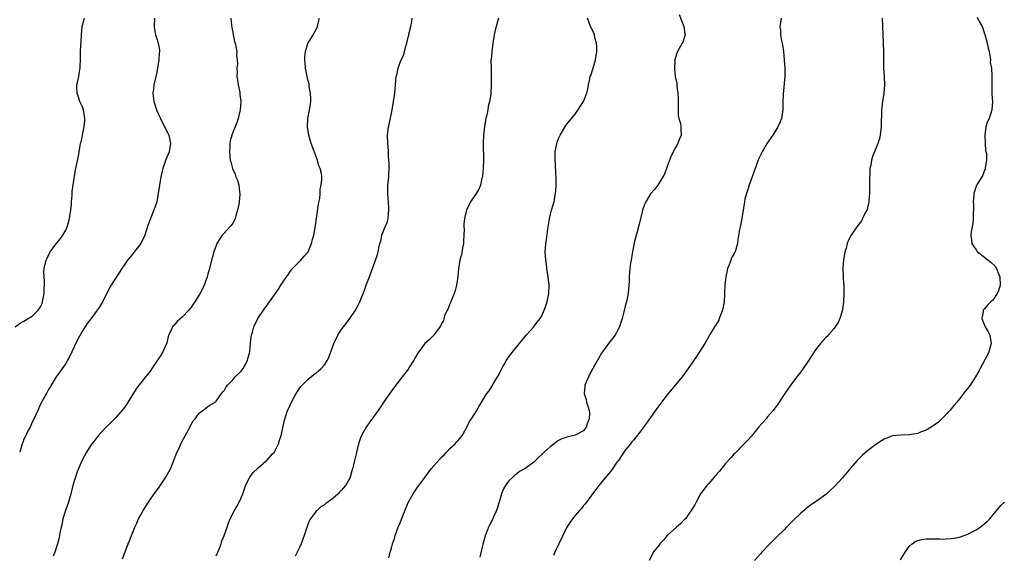
# Model space of a CAD drawing. Units: inches. Extents: x 2595000 to 2598000, y 1530000 to 1533000.
# Drawn here: x 2596410 to 2596646, y 1530706 to 1530835 of the extents above; entities that cross this region are included whole.
import ezdxf

# ---------------------------------------------------------------- set-up
doc = ezdxf.new("R2010")
doc.units = ezdxf.units.IN
doc.header["$MEASUREMENT"] = 0
doc.layers.add('LD25951530_10ft', color=82, linetype='Continuous')

msp = doc.modelspace()

# ---------------------------------------------------------------- linework, layer by layer
at = {"layer": 'LD25951530_10ft'}
for points, elevation in [([(2596408.94, 1530761.06), (2596410.1, 1530761.9), (2596411, 1530762.4), (2596411.36, 1530762.64), (2596412.05, 1530763), (2596413, 1530763.55), (2596414.45, 1530765), (2596415, 1530765.81), (2596415.36, 1530766.64), (2596415.47, 1530767), (2596415.87, 1530769), (2596415.85, 1530770.15), (2596415.96, 1530771), (2596415.96, 1530771.96), (2596415.82, 1530773), (2596415.8, 1530774.2), (2596415.83, 1530775), (2596416.32, 1530777), (2596416.53, 1530777.47), (2596417.19, 1530778.81), (2596417.3, 1530779), (2596418.18, 1530780.18), (2596418.77, 1530781), (2596419.78, 1530782.22), (2596420.34, 1530783), (2596421, 1530784.19), (2596421.35, 1530785), (2596421.74, 1530786.26), (2596421.9, 1530787), (2596422.05, 1530788.05), (2596422.22, 1530789), (2596422.37, 1530790.37), (2596422.41, 1530791), (2596422.56, 1530792.56), (2596422.54, 1530793.46), (2596423, 1530796.6), (2596423.37, 1530798.63), (2596423.47, 1530799), (2596424.03, 1530801.97), (2596424.19, 1530803), (2596424.45, 1530804.45), (2596424.57, 1530805), (2596424.68, 1530805.32), (2596425.46, 1530809), (2596425.57, 1530810.43), (2596425.58, 1530811), (2596425.53, 1530811.53), (2596425.25, 1530813), (2596425, 1530813.72), (2596424.42, 1530815), (2596424.09, 1530816.09), (2596423.73, 1530817), (2596423.66, 1530818.34), (2596423.69, 1530819), (2596423.93, 1530819.93), (2596424.13, 1530821), (2596424.24, 1530821.76), (2596424.48, 1530823), (2596424.56, 1530825.44), (2596424.58, 1530827), (2596424.65, 1530828.65), (2596424.7, 1530829.3), (2596424.76, 1530831), (2596424.96, 1530833), (2596425.48, 1530835)], 8230), ([(2596442.26, 1530835), (2596442.2, 1530833), (2596442.28, 1530832.28), (2596442.49, 1530831), (2596443, 1530829.6), (2596443.15, 1530829), (2596443.45, 1530827.45), (2596443.46, 1530827), (2596443.41, 1530826.59), (2596443.34, 1530825), (2596443, 1530823), (2596442.66, 1530821.34), (2596442.41, 1530820.41), (2596442.13, 1530819), (2596442.04, 1530817.96), (2596441.88, 1530817), (2596442.1, 1530815), (2596442.77, 1530813), (2596443.46, 1530811.46), (2596443.68, 1530811), (2596444.7, 1530809), (2596445.44, 1530807.44), (2596445.66, 1530807), (2596446.11, 1530805), (2596445.77, 1530803), (2596445, 1530801.16), (2596444.26, 1530799), (2596444, 1530798), (2596443.77, 1530797), (2596443.44, 1530795), (2596443.18, 1530793), (2596442.8, 1530791), (2596442.38, 1530789.62), (2596441.3, 1530787), (2596440.7, 1530785.3), (2596439.93, 1530783), (2596439, 1530781.02), (2596437.25, 1530778.75), (2596436.34, 1530777.66), (2596435.83, 1530777), (2596435, 1530775.83), (2596434.45, 1530775), (2596433.89, 1530774.11), (2596433, 1530772.78), (2596431.92, 1530771), (2596431.59, 1530770.41), (2596429.82, 1530767), (2596429, 1530765.66), (2596428.57, 1530765), (2596427, 1530762.94), (2596426.18, 1530761.82), (2596425, 1530760.06), (2596423.93, 1530758.07), (2596423, 1530756.2), (2596422.48, 1530755), (2596422.01, 1530753.99), (2596421.47, 1530753), (2596421, 1530752.24), (2596420.13, 1530751), (2596419.7, 1530750.3), (2596418.71, 1530749), (2596417.49, 1530747), (2596417.33, 1530746.67), (2596417, 1530746.17), (2596416.4, 1530745), (2596415, 1530742.49), (2596414.35, 1530741), (2596413.74, 1530739.74), (2596413.3, 1530738.7), (2596413, 1530738.2), (2596412.66, 1530737.34), (2596412.46, 1530737), (2596411.81, 1530735.81), (2596411.43, 1530735), (2596411.31, 1530734.69), (2596411, 1530734.08), (2596410.73, 1530733.27), (2596410.6, 1530733), (2596410.39, 1530732.39), (2596409.99, 1530731)], 8220), ([(2596460.52, 1530835), (2596460.74, 1530833.26), (2596460.77, 1530832.77), (2596461, 1530831.69), (2596461.1, 1530831.1), (2596461.14, 1530831), (2596461.44, 1530829.44), (2596461.57, 1530829), (2596461.83, 1530827.83), (2596461.97, 1530827), (2596461.94, 1530826.06), (2596462.08, 1530825), (2596462.11, 1530824.11), (2596461.97, 1530823), (2596462.03, 1530822.03), (2596462.01, 1530821), (2596462.14, 1530820.14), (2596462.33, 1530819), (2596462.69, 1530817.31), (2596462.73, 1530817), (2596462.73, 1530816.73), (2596462.94, 1530815), (2596462.78, 1530813), (2596462.69, 1530812.69), (2596462.31, 1530811), (2596461.99, 1530810.01), (2596461.59, 1530809), (2596461, 1530807.62), (2596460.76, 1530807), (2596460.39, 1530805.61), (2596460.32, 1530805), (2596460.31, 1530804.31), (2596460.23, 1530803), (2596460.4, 1530801), (2596460.54, 1530800.54), (2596460.92, 1530799), (2596461.59, 1530797.59), (2596461.75, 1530797), (2596462.16, 1530796.16), (2596462.45, 1530795), (2596462.64, 1530793.36), (2596462.73, 1530793), (2596462.72, 1530792.72), (2596462.57, 1530791), (2596462.45, 1530790.45), (2596462.18, 1530789), (2596461.74, 1530787.74), (2596461.57, 1530787), (2596461.44, 1530786.56), (2596461, 1530785.91), (2596460.65, 1530785.35), (2596460.31, 1530785), (2596459, 1530783.53), (2596458.46, 1530783), (2596457.88, 1530782.12), (2596457.18, 1530781), (2596457, 1530780.53), (2596456.5, 1530779), (2596456.19, 1530777.81), (2596455.95, 1530777), (2596455.41, 1530775), (2596455, 1530773.61), (2596454.85, 1530773), (2596454.16, 1530771), (2596453.18, 1530769), (2596453, 1530768.68), (2596451.92, 1530767), (2596451.54, 1530766.46), (2596451, 1530765.6), (2596450.7, 1530765.3), (2596450.46, 1530765), (2596449, 1530763.41), (2596447.69, 1530762.31), (2596447, 1530761.46), (2596446.77, 1530761.23), (2596446.61, 1530761), (2596446.35, 1530760.35), (2596445.63, 1530759), (2596445.2, 1530757.2), (2596444.3, 1530755), (2596443.77, 1530754.23), (2596443, 1530753.02), (2596441.6, 1530751), (2596441.38, 1530750.62), (2596441, 1530750.07), (2596440.52, 1530749.48), (2596440.1, 1530749), (2596439, 1530747.62), (2596438.48, 1530747), (2596437.87, 1530746.13), (2596435.56, 1530742.44), (2596435, 1530741.6), (2596434.74, 1530741.26), (2596433, 1530739.25), (2596431, 1530737.29), (2596429, 1530735.19), (2596428.05, 1530733.95), (2596427.24, 1530733), (2596427, 1530732.67), (2596425.97, 1530731), (2596425, 1530729.18), (2596424.86, 1530728.86), (2596423.77, 1530726.23), (2596423.32, 1530725), (2596423, 1530724.01), (2596422.73, 1530723), (2596422.24, 1530721), (2596421.67, 1530719), (2596420.97, 1530717), (2596420.35, 1530715), (2596420.16, 1530713.84), (2596419.92, 1530713), (2596419.63, 1530711.63), (2596419.56, 1530711), (2596419.46, 1530710.54), (2596419.06, 1530709), (2596418.41, 1530707), (2596417.98, 1530706.02)], 8210), ([(2596434.57, 1530705.43), (2596435.96, 1530709), (2596436.27, 1530709.73), (2596436.75, 1530711), (2596437, 1530711.58), (2596437.58, 1530713), (2596438.05, 1530713.95), (2596438.47, 1530715), (2596439, 1530715.95), (2596439.52, 1530717), (2596440.12, 1530717.88), (2596440.8, 1530719), (2596441, 1530719.26), (2596442.2, 1530721), (2596443, 1530722.06), (2596443.42, 1530722.58), (2596445, 1530725), (2596446.08, 1530727), (2596446.93, 1530729), (2596447.49, 1530730.51), (2596448.3, 1530732.3), (2596448.72, 1530733.28), (2596450.48, 1530736.48), (2596450.83, 1530737.17), (2596451.55, 1530738.45), (2596451.98, 1530739), (2596453, 1530740.36), (2596453.87, 1530741), (2596455, 1530741.89), (2596455.69, 1530742.31), (2596456.77, 1530743), (2596457, 1530743.21), (2596458.28, 1530745), (2596458.59, 1530745.41), (2596459, 1530745.87), (2596459.4, 1530746.6), (2596459.73, 1530747), (2596461, 1530748.31), (2596461.6, 1530749), (2596463, 1530750.38), (2596463.25, 1530750.75), (2596463.46, 1530751), (2596464.03, 1530752.03), (2596464.52, 1530753), (2596464.59, 1530753.41), (2596465, 1530754.69), (2596465.08, 1530755.08), (2596465.23, 1530757), (2596465.39, 1530758.61), (2596465.48, 1530759), (2596465.71, 1530759.71), (2596466.08, 1530761), (2596467.01, 1530762.99), (2596468.34, 1530765), (2596469, 1530765.92), (2596469.82, 1530767), (2596471, 1530768.7), (2596471.92, 1530770.08), (2596472.5, 1530771), (2596473, 1530771.74), (2596474.33, 1530773.66), (2596475.19, 1530774.81), (2596477.27, 1530777), (2596478.07, 1530777.93), (2596479.03, 1530779), (2596479.87, 1530781), (2596480.06, 1530781.94), (2596480.41, 1530783), (2596480.74, 1530784.74), (2596481.52, 1530790.48), (2596481.82, 1530791.82), (2596481.92, 1530793), (2596481.95, 1530794.05), (2596482.21, 1530795), (2596482.34, 1530796.34), (2596482.32, 1530797), (2596482.23, 1530797.77), (2596481.93, 1530799), (2596481.58, 1530799.58), (2596481.28, 1530801), (2596479.81, 1530805), (2596479.26, 1530807), (2596478.92, 1530809), (2596478.97, 1530811), (2596479.36, 1530813), (2596479.58, 1530814.42), (2596479.66, 1530815), (2596479.67, 1530815.67), (2596479.62, 1530817), (2596479.33, 1530818.67), (2596479.27, 1530819.27), (2596479, 1530820.26), (2596478.82, 1530821), (2596478.4, 1530823), (2596478.33, 1530824.33), (2596478.27, 1530825), (2596478.28, 1530825.72), (2596478.45, 1530827), (2596479, 1530828.95), (2596479.78, 1530830.22), (2596480.28, 1530831), (2596481, 1530832.27), (2596481.31, 1530833), (2596481.6, 1530834.4), (2596481.67, 1530835)], 8200), ([(2596457, 1530706.12), (2596457.44, 1530707), (2596457.75, 1530707.75), (2596458.22, 1530709), (2596458.39, 1530709.61), (2596458.98, 1530711), (2596459.67, 1530713), (2596459.97, 1530714.03), (2596460.4, 1530715), (2596461.4, 1530717), (2596461.98, 1530717.98), (2596462.54, 1530719), (2596463, 1530720), (2596463.4, 1530721), (2596463.8, 1530722.2), (2596464.08, 1530723), (2596465, 1530724.85), (2596465.08, 1530725), (2596465.87, 1530726.13), (2596467, 1530727.17), (2596469, 1530728.87), (2596469.13, 1530729), (2596470.56, 1530730.56), (2596470.96, 1530731), (2596471, 1530731.07), (2596471.95, 1530733), (2596472.16, 1530733.84), (2596472.59, 1530735), (2596473.39, 1530738.61), (2596473.71, 1530739.71), (2596474.15, 1530741), (2596474.44, 1530741.56), (2596475.06, 1530743), (2596476.17, 1530745), (2596476.49, 1530745.51), (2596477.32, 1530746.68), (2596477.6, 1530747), (2596479, 1530748.42), (2596480.42, 1530749.58), (2596481, 1530749.97), (2596482.19, 1530751), (2596483, 1530751.9), (2596483.7, 1530753), (2596484.1, 1530753.9), (2596484.52, 1530755), (2596485.23, 1530757), (2596486.19, 1530759), (2596487, 1530760.27), (2596487.5, 1530761), (2596488.16, 1530761.84), (2596489.01, 1530762.99), (2596490.38, 1530765), (2596491, 1530766.25), (2596491.43, 1530767), (2596492.45, 1530769.55), (2596493, 1530771.26), (2596493.73, 1530773), (2596494.13, 1530774.13), (2596494.48, 1530775), (2596495, 1530776.55), (2596495.19, 1530777), (2596495.67, 1530778.33), (2596495.82, 1530779), (2596495.95, 1530779.95), (2596496.23, 1530781), (2596496.43, 1530781.57), (2596496.72, 1530783), (2596497, 1530783.78), (2596497.5, 1530785), (2596497.95, 1530786.05), (2596498.2, 1530787), (2596498.28, 1530788.29), (2596498.41, 1530789), (2596498.39, 1530789.61), (2596498.12, 1530793), (2596498.16, 1530795), (2596498.34, 1530797), (2596498.35, 1530797.65), (2596498.42, 1530799), (2596498.43, 1530800.43), (2596498.39, 1530801), (2596498.31, 1530801.69), (2596498.28, 1530803), (2596498.21, 1530804.21), (2596498.11, 1530805), (2596498.05, 1530807), (2596498.21, 1530808.21), (2596498.33, 1530809), (2596498.47, 1530809.53), (2596499.19, 1530813), (2596499.52, 1530815), (2596499.78, 1530817), (2596499.95, 1530819), (2596500.06, 1530820.06), (2596500.17, 1530821), (2596500.35, 1530821.65), (2596500.61, 1530823), (2596501, 1530824.26), (2596501.35, 1530825), (2596501.91, 1530826.09), (2596502.53, 1530828.53), (2596502.68, 1530829), (2596503, 1530830.43), (2596503.14, 1530830.86), (2596503.18, 1530831.18), (2596503.62, 1530833), (2596503.85, 1530834.15), (2596503.94, 1530835)], 8190), ([(2596524.65, 1530835), (2596524.07, 1530833), (2596523.79, 1530831.8), (2596523.59, 1530831), (2596523.5, 1530830.5), (2596523.28, 1530829), (2596523.02, 1530827.02), (2596522.87, 1530825.13), (2596522.83, 1530824.83), (2596522.86, 1530823), (2596522.91, 1530820.91), (2596522.89, 1530819), (2596522.77, 1530817.23), (2596522.78, 1530816.78), (2596522.51, 1530815), (2596522.16, 1530813.84), (2596522.06, 1530813), (2596521.85, 1530811.85), (2596521.63, 1530811), (2596521.53, 1530810.47), (2596521.3, 1530809), (2596521.07, 1530806.93), (2596521, 1530805.01), (2596521.01, 1530801), (2596520.94, 1530799), (2596520.82, 1530797.18), (2596520.77, 1530797), (2596520.66, 1530796.66), (2596520.31, 1530795), (2596519.96, 1530794.04), (2596519.25, 1530793), (2596517.92, 1530791), (2596516.97, 1530789), (2596516.5, 1530787), (2596516.36, 1530785.64), (2596516.37, 1530785), (2596516.39, 1530784.39), (2596516.36, 1530783), (2596516.28, 1530781.72), (2596516.22, 1530781), (2596515.98, 1530779.98), (2596515.75, 1530778.25), (2596515.36, 1530777), (2596515.04, 1530775.04), (2596514.89, 1530773.11), (2596514.58, 1530771), (2596514.27, 1530769.73), (2596514.01, 1530769), (2596513.27, 1530767.27), (2596513.19, 1530767), (2596513.16, 1530766.84), (2596513, 1530766.52), (2596512.61, 1530765.39), (2596512.37, 1530765), (2596511.8, 1530763.8), (2596511.57, 1530763), (2596511.46, 1530762.54), (2596511, 1530761.78), (2596510.78, 1530761.22), (2596509.47, 1530759.47), (2596509.14, 1530759), (2596509, 1530758.88), (2596508.06, 1530757.94), (2596507, 1530756.99), (2596505.32, 1530754.68), (2596505, 1530754.17), (2596504.38, 1530753), (2596503.19, 1530751.19), (2596503.05, 1530750.95), (2596501.53, 1530749), (2596499, 1530745.69), (2596497, 1530742.78), (2596496.29, 1530741.71), (2596495.8, 1530741), (2596493.79, 1530738.21), (2596492.95, 1530737), (2596491.84, 1530735), (2596491.58, 1530734.42), (2596491.15, 1530733), (2596490.67, 1530731), (2596490.58, 1530730.58), (2596490.18, 1530729), (2596489.95, 1530727.95), (2596489.69, 1530727), (2596489.52, 1530726.48), (2596489.12, 1530725), (2596489, 1530724.76), (2596488.01, 1530723), (2596487.54, 1530722.46), (2596487, 1530721.77), (2596486.58, 1530721.42), (2596486.23, 1530721), (2596485, 1530719.89), (2596483.8, 1530719), (2596483.32, 1530718.68), (2596483, 1530718.37), (2596482.12, 1530717.88), (2596481.18, 1530717), (2596481, 1530716.82), (2596479.58, 1530715), (2596479.35, 1530714.65), (2596479, 1530713.64), (2596478.81, 1530713.19), (2596478.68, 1530712.68), (2596478.13, 1530711), (2596477.38, 1530709), (2596477, 1530708.15), (2596476.43, 1530707), (2596475.97, 1530706.03)], 8180), ([(2596498.38, 1530705.62), (2596498.67, 1530707), (2596499, 1530707.94), (2596499.29, 1530709), (2596499.73, 1530710.27), (2596499.92, 1530711), (2596500.64, 1530713), (2596501, 1530713.89), (2596501.33, 1530714.67), (2596501.73, 1530715.73), (2596503, 1530718.91), (2596504.19, 1530721), (2596504.5, 1530721.5), (2596505, 1530722.2), (2596505.35, 1530722.65), (2596507, 1530724.91), (2596507.86, 1530726.14), (2596508.5, 1530727), (2596511, 1530729.77), (2596511.63, 1530730.37), (2596512.2, 1530731), (2596513, 1530731.83), (2596514.24, 1530733), (2596514.61, 1530733.39), (2596515, 1530733.78), (2596515.97, 1530735), (2596517, 1530736.82), (2596517.7, 1530738.3), (2596518.19, 1530739), (2596519.47, 1530741), (2596520.01, 1530741.99), (2596521.84, 1530745), (2596522.36, 1530745.64), (2596523, 1530746.74), (2596523.11, 1530746.89), (2596523.42, 1530747.42), (2596524.42, 1530749), (2596524.63, 1530749.37), (2596525, 1530750.22), (2596525.41, 1530751), (2596526.55, 1530753), (2596526.72, 1530753.28), (2596527.56, 1530754.44), (2596530.23, 1530757.77), (2596531.29, 1530759), (2596533, 1530760.91), (2596533.89, 1530762.11), (2596534.59, 1530763), (2596535, 1530763.67), (2596535.6, 1530765), (2596535.93, 1530766.07), (2596536.25, 1530767), (2596536.61, 1530768.61), (2596536.68, 1530769), (2596536.75, 1530771), (2596536.55, 1530773), (2596536.24, 1530775), (2596536.1, 1530776.1), (2596535.95, 1530777), (2596535.83, 1530779), (2596535.88, 1530779.88), (2596536, 1530781), (2596536.16, 1530781.84), (2596536.47, 1530784.47), (2596536.62, 1530785.38), (2596536.86, 1530787), (2596537, 1530787.68), (2596537.36, 1530789), (2596537.75, 1530790.25), (2596537.96, 1530791), (2596538.1, 1530792.1), (2596538.3, 1530793), (2596538.38, 1530793.62), (2596538.42, 1530795), (2596538.43, 1530797), (2596538.39, 1530797.61), (2596538.28, 1530800.28), (2596538.21, 1530801), (2596538.21, 1530801.79), (2596538.24, 1530803), (2596538.59, 1530805), (2596538.69, 1530805.31), (2596539, 1530806.14), (2596539.36, 1530807), (2596539.92, 1530807.92), (2596540.72, 1530809.28), (2596541, 1530809.6), (2596542.11, 1530811), (2596543, 1530812.02), (2596545, 1530815.01), (2596545.78, 1530817), (2596546.02, 1530817.98), (2596546.2, 1530819), (2596546.5, 1530820.5), (2596546.62, 1530821), (2596546.73, 1530821.27), (2596547.22, 1530822.78), (2596547.36, 1530823.36), (2596547.86, 1530825), (2596548.16, 1530827), (2596548.18, 1530828.18), (2596548.11, 1530829), (2596547.72, 1530830.28), (2596547.59, 1530831), (2596547.46, 1530831.46), (2596546.65, 1530833), (2596545.95, 1530835)], 8170), ([(2596567.87, 1530835.87), (2596569.01, 1530833), (2596569.25, 1530831.25), (2596569.32, 1530831), (2596568.75, 1530829.25), (2596568.64, 1530829), (2596567.52, 1530827), (2596567.37, 1530826.63), (2596567, 1530825.6), (2596566.86, 1530825.14), (2596566.83, 1530825), (2596566.85, 1530824.85), (2596566.77, 1530823), (2596566.81, 1530822.81), (2596566.97, 1530821), (2596567.33, 1530819.33), (2596567.34, 1530818.66), (2596567.59, 1530817), (2596567.67, 1530815.67), (2596567.63, 1530815), (2596567.65, 1530814.35), (2596567.62, 1530813), (2596567.65, 1530811.65), (2596567.85, 1530811), (2596568.25, 1530809.75), (2596568.33, 1530809), (2596568.29, 1530808.29), (2596568.35, 1530807), (2596567.95, 1530806.05), (2596567.57, 1530805), (2596567, 1530803.98), (2596566, 1530802), (2596565, 1530799.42), (2596564.86, 1530799), (2596564.35, 1530797.65), (2596564.02, 1530797), (2596562.75, 1530795), (2596562.02, 1530793.98), (2596561, 1530792.87), (2596559.93, 1530791), (2596559.63, 1530790.37), (2596559.14, 1530789), (2596559, 1530788.56), (2596558.34, 1530785.66), (2596557.82, 1530783.82), (2596557.63, 1530783), (2596557.12, 1530781.12), (2596556.68, 1530779), (2596556.47, 1530777.53), (2596556.37, 1530777), (2596556.27, 1530776.27), (2596556.09, 1530775), (2596555.99, 1530774.01), (2596555.94, 1530773), (2596555.93, 1530771.93), (2596555.87, 1530771), (2596555.67, 1530769), (2596555.25, 1530767), (2596555, 1530766.01), (2596554.61, 1530764.61), (2596554.22, 1530763), (2596553.96, 1530762.04), (2596553.6, 1530761), (2596553, 1530759.81), (2596552.55, 1530759), (2596551, 1530757.02), (2596549.53, 1530755), (2596549.33, 1530754.67), (2596548.61, 1530753.39), (2596548.36, 1530753), (2596547.26, 1530751), (2596546.43, 1530749.57), (2596546.15, 1530749), (2596545.58, 1530747.58), (2596545.33, 1530747), (2596545.29, 1530746.71), (2596545.16, 1530745), (2596545.62, 1530743.62), (2596545.74, 1530743), (2596545.99, 1530742.01), (2596546.36, 1530741), (2596546.43, 1530740.43), (2596546.37, 1530739), (2596545.98, 1530738.02), (2596545.66, 1530737), (2596545, 1530736.09), (2596543, 1530735.02), (2596541, 1530734.61), (2596539.81, 1530734.19), (2596539, 1530733.75), (2596538.54, 1530733.46), (2596537.99, 1530733), (2596537, 1530732.25), (2596535.55, 1530731), (2596535, 1530730.43), (2596534.26, 1530729.74), (2596533, 1530728.53), (2596531, 1530727.1), (2596529.68, 1530726.32), (2596529, 1530725.79), (2596528.54, 1530725.46), (2596528.03, 1530725), (2596527, 1530724), (2596526.33, 1530723), (2596525.84, 1530722.16), (2596525.39, 1530721), (2596525, 1530719.79), (2596524.79, 1530719), (2596524.14, 1530717), (2596523.44, 1530715.44), (2596523.19, 1530714.81), (2596522.51, 1530713.49), (2596522.24, 1530713), (2596521.75, 1530711.75), (2596521.48, 1530711), (2596521.4, 1530710.6), (2596520.9, 1530708.9), (2596520.18, 1530705.82)], 8160), ([(2596592.35, 1530835), (2596592.12, 1530833.88), (2596592.01, 1530833), (2596592.14, 1530832.14), (2596592.19, 1530831), (2596592.41, 1530829.59), (2596592.62, 1530828.62), (2596592.84, 1530827), (2596593.07, 1530825), (2596593.23, 1530823), (2596593.2, 1530821), (2596592.78, 1530816.78), (2596592.73, 1530815), (2596592.74, 1530813), (2596592.4, 1530811), (2596591.99, 1530810.01), (2596591.54, 1530809), (2596590.33, 1530807), (2596588.97, 1530805.03), (2596587.78, 1530803), (2596587.52, 1530802.48), (2596587, 1530801.39), (2596586.82, 1530801), (2596586.08, 1530799), (2596585.38, 1530797), (2596584.65, 1530795), (2596584.27, 1530793.73), (2596583.98, 1530793), (2596583.62, 1530791.62), (2596583.5, 1530791), (2596583.46, 1530790.54), (2596583.18, 1530789), (2596582.9, 1530787), (2596582.61, 1530785.39), (2596582.51, 1530785), (2596582.37, 1530784.37), (2596581.96, 1530781.96), (2596581.85, 1530781), (2596581.27, 1530779), (2596581.17, 1530778.83), (2596581, 1530778.45), (2596580.43, 1530777.57), (2596580.23, 1530777), (2596579.89, 1530775.89), (2596579.5, 1530775), (2596579.39, 1530774.61), (2596579.09, 1530773), (2596578.84, 1530771), (2596578.73, 1530769.27), (2596578.76, 1530768.76), (2596578.66, 1530767), (2596578.29, 1530765), (2596577.79, 1530763.79), (2596577.51, 1530763), (2596577.36, 1530762.64), (2596576.62, 1530761.38), (2596576.37, 1530761), (2596575.41, 1530759.41), (2596574, 1530757), (2596572.76, 1530755), (2596572.07, 1530753.93), (2596570.06, 1530751), (2596568.61, 1530749), (2596566.97, 1530747), (2596565, 1530744.7), (2596563.67, 1530743), (2596563, 1530742.11), (2596562.57, 1530741.43), (2596561, 1530739.26), (2596560.11, 1530737.89), (2596559.39, 1530737), (2596559, 1530736.47), (2596557, 1530733.92), (2596556.58, 1530733.42), (2596556.21, 1530733), (2596555, 1530731.46), (2596554.68, 1530731), (2596553.34, 1530729), (2596553, 1530728.55), (2596551.95, 1530727), (2596551.55, 1530726.45), (2596551, 1530725.82), (2596548.66, 1530723), (2596547.97, 1530722.03), (2596547.15, 1530721), (2596545.67, 1530719), (2596545.4, 1530718.6), (2596545, 1530718.19), (2596544.49, 1530717.51), (2596544, 1530717), (2596543, 1530715.83), (2596542.34, 1530715), (2596541.82, 1530714.18), (2596541.02, 1530713), (2596538.12, 1530707), (2596537.83, 1530706.17)], 8150), ([(2596616.48, 1530835), (2596616.73, 1530829), (2596616.79, 1530827), (2596616.8, 1530825.2), (2596616.78, 1530824.78), (2596616.8, 1530823), (2596616.94, 1530821.06), (2596617.04, 1530819.04), (2596616.88, 1530817), (2596616.58, 1530815), (2596616.41, 1530813.59), (2596616.36, 1530813), (2596616.36, 1530812.36), (2596616.24, 1530809.76), (2596616.26, 1530809), (2596616.04, 1530807), (2596615.87, 1530806.13), (2596615.48, 1530805), (2596614.63, 1530803), (2596614.18, 1530801.82), (2596613.93, 1530801), (2596613.75, 1530799.75), (2596613.58, 1530799), (2596613.51, 1530797.51), (2596613.45, 1530797), (2596613.47, 1530795.47), (2596613.46, 1530794.54), (2596613.49, 1530793), (2596613.34, 1530791.34), (2596613.33, 1530791), (2596613, 1530789.58), (2596612.87, 1530789.13), (2596612.5, 1530788.5), (2596611.8, 1530787), (2596611.56, 1530786.44), (2596611, 1530785.68), (2596610.43, 1530785), (2596609.27, 1530783.27), (2596609.04, 1530782.96), (2596608.33, 1530781.67), (2596608.13, 1530781), (2596607.84, 1530779.84), (2596607.56, 1530779), (2596607.24, 1530777), (2596607.1, 1530775.1), (2596607.16, 1530773), (2596607.25, 1530771.25), (2596607.29, 1530771), (2596607.3, 1530770.7), (2596607.3, 1530769), (2596607.21, 1530767), (2596606.99, 1530765), (2596606.39, 1530763), (2596605.95, 1530762.05), (2596605.28, 1530761), (2596605, 1530760.63), (2596603.6, 1530759), (2596603.31, 1530758.69), (2596603, 1530758.43), (2596601.71, 1530757), (2596601, 1530756.16), (2596600.19, 1530755), (2596598.94, 1530753), (2596597.59, 1530751), (2596597, 1530750.26), (2596596.05, 1530749), (2596595, 1530747.66), (2596593.9, 1530746.1), (2596593.17, 1530745), (2596591.54, 1530742.46), (2596590.43, 1530741), (2596589, 1530739.38), (2596588.69, 1530739), (2596587, 1530737.02), (2596585.19, 1530734.81), (2596584.26, 1530733.74), (2596583, 1530732.46), (2596581.52, 1530731), (2596581.27, 1530730.73), (2596581, 1530730.51), (2596580.34, 1530729.66), (2596579, 1530728.29), (2596577.59, 1530726.41), (2596577, 1530725.85), (2596576.64, 1530725.36), (2596576.3, 1530725), (2596575, 1530723.47), (2596574.55, 1530723), (2596573.9, 1530722.1), (2596573.03, 1530721), (2596571.95, 1530719), (2596571.64, 1530718.36), (2596571, 1530717.42), (2596570.8, 1530717), (2596570.22, 1530716.22), (2596569.37, 1530715), (2596569.2, 1530714.8), (2596569, 1530714.65), (2596568.24, 1530713.76), (2596567.25, 1530713), (2596565.03, 1530711), (2596564.11, 1530709.89), (2596563.25, 1530709), (2596563, 1530708.64), (2596561.69, 1530707), (2596561.47, 1530706.53), (2596560.71, 1530705)], 8140), ([(2596639.24, 1530835.24), (2596639.62, 1530834.38), (2596640.44, 1530833), (2596640.62, 1530832.62), (2596641, 1530831.26), (2596641.08, 1530831.08), (2596641.67, 1530829), (2596641.86, 1530827.86), (2596642.1, 1530827), (2596642.39, 1530825.61), (2596642.42, 1530825), (2596642.39, 1530824.39), (2596642.64, 1530823), (2596642.78, 1530821.22), (2596642.74, 1530820.74), (2596642.79, 1530817.21), (2596642.76, 1530817), (2596642.77, 1530816.77), (2596642.89, 1530815), (2596642.77, 1530813), (2596642.08, 1530811), (2596641.75, 1530810.25), (2596641.33, 1530809), (2596641.06, 1530807), (2596641.14, 1530805), (2596641.28, 1530803.28), (2596641.45, 1530802.55), (2596641.47, 1530801), (2596641.16, 1530799.16), (2596641.18, 1530799), (2596641.15, 1530798.85), (2596641, 1530798.58), (2596640.64, 1530797.36), (2596640.38, 1530797), (2596639.24, 1530795.24), (2596639.06, 1530794.94), (2596639, 1530794.78), (2596638.57, 1530793.43), (2596638.41, 1530793), (2596638.41, 1530792.41), (2596638.3, 1530791), (2596638.34, 1530790.35), (2596638.36, 1530789), (2596638.32, 1530788.32), (2596638.29, 1530787), (2596638.17, 1530785.83), (2596638.02, 1530785), (2596637.84, 1530783.84), (2596637.74, 1530783), (2596637.89, 1530781.89), (2596637.97, 1530781), (2596638.39, 1530780.39), (2596639, 1530779.45), (2596639.19, 1530779.19), (2596639.31, 1530779), (2596641, 1530777.74), (2596641.85, 1530777), (2596642.49, 1530776.49), (2596643.53, 1530775.53), (2596643.85, 1530775), (2596644.4, 1530773.6), (2596644.68, 1530773), (2596644.72, 1530771), (2596644.33, 1530769.67), (2596644.03, 1530769), (2596643, 1530767.44), (2596642.49, 1530767), (2596641.75, 1530766.25), (2596641, 1530765.36), (2596640.81, 1530765.19), (2596640.68, 1530765), (2596640.65, 1530764.65), (2596640.37, 1530763), (2596641.2, 1530761), (2596641.86, 1530759.86), (2596642.29, 1530759), (2596642.5, 1530757.5), (2596642.6, 1530757), (2596642.03, 1530755), (2596641.7, 1530754.3), (2596639.93, 1530751), (2596639.61, 1530750.39), (2596638.84, 1530749), (2596637.56, 1530747), (2596636.01, 1530745), (2596635, 1530743.8), (2596634.38, 1530743), (2596633.74, 1530742.26), (2596632.71, 1530741), (2596631, 1530739.19), (2596629.89, 1530738.11), (2596629, 1530737.5), (2596628.72, 1530737.28), (2596628.21, 1530737), (2596627, 1530736.28), (2596625.84, 1530735.84), (2596625, 1530735.49), (2596623, 1530735.16), (2596621, 1530735.09), (2596619, 1530734.86), (2596617.63, 1530734.37), (2596617, 1530734.12), (2596616.3, 1530733.7), (2596615, 1530732.85), (2596613, 1530731.29), (2596611.77, 1530730.23), (2596611, 1530729.49), (2596610.53, 1530729), (2596609, 1530727.26), (2596607, 1530724.85), (2596605, 1530722.66), (2596604.15, 1530721.85), (2596603, 1530720.84), (2596601, 1530719.4), (2596599, 1530718.01), (2596597, 1530716.39), (2596595.29, 1530714.71), (2596595, 1530714.46), (2596594.31, 1530713.69), (2596593.61, 1530713), (2596593, 1530712.37), (2596591.31, 1530710.69), (2596589.57, 1530709), (2596587.72, 1530707), (2596587.39, 1530706.61), (2596585.97, 1530705)], 8130), ([(2596620.85, 1530705.15), (2596622.01, 1530707), (2596623, 1530708.35), (2596623.7, 1530709), (2596624.42, 1530709.58), (2596625, 1530709.81), (2596625.92, 1530710.08), (2596627, 1530710.19), (2596627.8, 1530710.2), (2596630.2, 1530710.2), (2596631, 1530710.16), (2596631.82, 1530710.18), (2596633, 1530710.28), (2596633.64, 1530710.36), (2596635, 1530710.63), (2596635.29, 1530710.71), (2596637, 1530711.29), (2596639, 1530712.33), (2596639.97, 1530713), (2596640.56, 1530713.44), (2596641, 1530713.79), (2596641.64, 1530714.36), (2596642.26, 1530715), (2596643, 1530715.85), (2596644.4, 1530717.6), (2596645, 1530718.28), (2596645.8, 1530719)], 8120)]:
    msp.add_lwpolyline(points, dxfattribs=dict(at, elevation=elevation))

doc.saveas('drawing.dxf')
